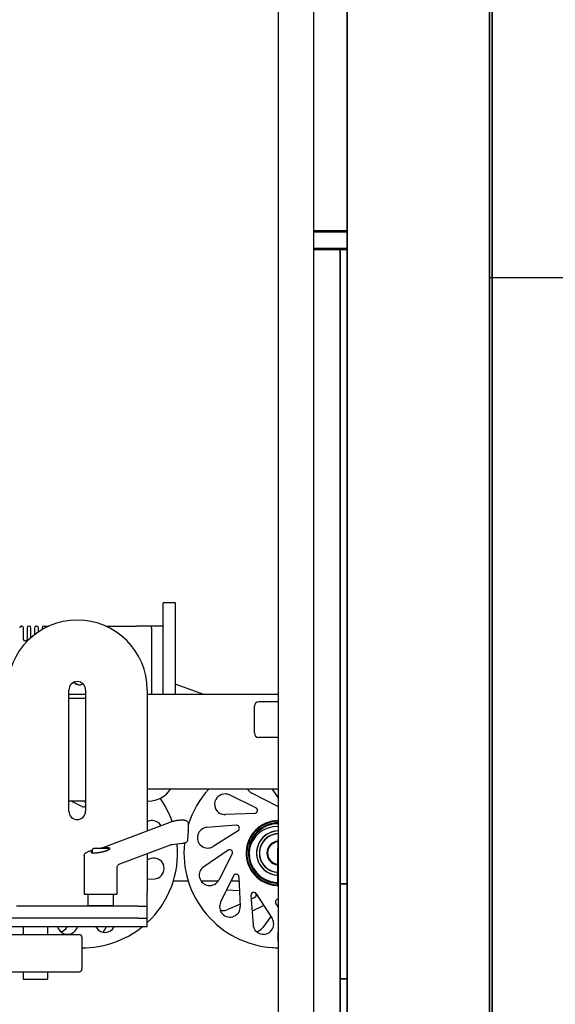
# Model space of a CAD drawing. Extents: x 267 to 2402, y 977 to 1679.
# Drawn here: x 424 to 436, y 1019 to 1039 of the extents above; entities that cross this region are included whole.
import ezdxf

# ---------------------------------------------------------------- set-up
doc = ezdxf.new("R2010")
doc.units = 0
doc.header["$MEASUREMENT"] = 0
doc.layers.get('0').update_dxf_attribs({"linetype": 'CONTINUOUS'})
doc.layers.get('Defpoints').update_dxf_attribs({"linetype": 'CONTINUOUS'})
doc.layers.add('Visible Edges(Pearson Mfg Details)', color=7, linetype='CONTINUOUS', lineweight=35)
doc.layers.add('VISIBLE_EDGES_PEARSON_MFG3', color=7, linetype='CONTINUOUS')
doc.styles.add('CONVERTER_1', font='simplex.shx', dxfattribs={"width": 0.95})
doc.styles.add('Text1', font='arial.ttf', dxfattribs={"width": 0.95})
doc.dimstyles.new('ACAD DIMS', dxfattribs={"dimtxt": 3, "dimasz": 1.5, "dimexe": 1.5, "dimexo": 1.5, "dimgap": 0.09, "dimtad": 0, "dimtih": 1, "dimtoh": 1, "dimdec": 3, "dimzin": 12, "dimdsep": 46, "dimlunit": 4, "dimtxsty": 'CONVERTER_1', "dimcen": 0.09, "dimclrd": 1, "dimclre": 1, "dimclrt": 256, "dimadec": 0, "dimazin": 0, "dimtfac": 1, "dimtdec": 3, "dimtofl": 0, "dimtmove": 0, "dimatfit": 3, "dimfxl": 1.5, "dimfrac": 2, "dimtolj": 1, "dimtzin": 0, "dimarcsym": 0})

# ---------------------------------------------------------------- blocks, each defined once
blk = doc.blocks.new('*D4')
at = {"color": 1, "lineweight": -2, "transparency": 16777216}
for p, q in [((435.591, 1060.139), (481.587, 1060.139)), ((480.087, 1058.639), (480.087, 1026.495)), ((480.087, 991.248), (480.087, 1021.867)), ((436.53, 989.748), (481.587, 989.748))]:
    blk.add_line(p, q, dxfattribs=at)
at = {"color": 1, "transparency": 16777216}
for points in [[(479.837, 1058.639), (480.337, 1058.639), (480.087, 1060.139)], [(479.837, 991.248), (480.337, 991.248), (480.087, 989.748)]]:
    blk.add_solid(points, dxfattribs=at)
at = {"layer": 'Defpoints', "color": 0, "transparency": 16777216}
for p in [(434.091, 1060.139), (435.03, 989.748), (480.087, 989.748)]:
    blk.add_point(p, dxfattribs=at)
at = {"transparency": 16777216, "insert": (480.087, 1024.181), "char_height": 1.5, "attachment_point": 5, "style": 'Text1'}
blk.add_mtext('\\A1;5\'-10 1/2"\\P [1788mm]', dxfattribs=at)

msp = doc.modelspace()

# ---------------------------------------------------------------- linework, layer by layer
at = {"color": 7, "linetype": 'Continuous'}
msp.add_line((434.3476, 1033.905), (459.4078, 1033.905), dxfattribs=at)
at = {"layer": 'Visible Edges(Pearson Mfg Details)'}
for p, q in [((431.3408, 1005.4791), (431.3408, 1051.6839)), ((434.3408, 1005.8534), (434.3408, 1051.4879)), ((434.4006, 1005.8534), (434.4006, 1051.4879)), ((431.3408, 1034.8889), (430.6321, 1034.8889)), ((430.6321, 1034.8692), (431.3408, 1034.8692)), ((431.3408, 1034.5149), (430.6321, 1034.5149)), ((430.6321, 1034.4952), (431.3408, 1034.4952)), ((431.1912, 1018.026), (431.1912, 1034.4952)), ((431.3408, 1021.0967), (431.1912, 1021.0967)), ((431.3408, 1019.0967), (431.1912, 1019.0967))]:
    msp.add_line(p, q, dxfattribs=at)
at = {"layer": 'VISIBLE_EDGES_PEARSON_MFG3', "color": 7, "linetype": 'Continuous'}
for p, q in [((430.6321, 1007.1753), (430.6321, 1054.7176)), ((429.8821, 1051.1057), (429.8821, 1007.1753)), ((427.4581, 1027.0183), (427.4581, 1027.0357)), ((427.7081, 1027.0357), (427.4581, 1027.0357)), ((427.4581, 1025.1195), (427.4581, 1027.0183)), ((427.7081, 1027.0357), (427.7081, 1027.0183)), ((427.7081, 1027.0183), (427.7081, 1025.1195)), ((424.461, 1026.5436), (424.4709, 1026.5436)), ((424.5053, 1026.2631), (424.5053, 1026.5091)), ((424.5841, 1026.5091), (424.5841, 1026.2631)), ((424.6185, 1026.5436), (424.6283, 1026.5436)), ((424.6628, 1026.2989), (424.6628, 1026.5091)), ((424.7415, 1026.5091), (424.7415, 1026.3638)), ((424.776, 1026.5436), (424.7858, 1026.5436)), ((424.8203, 1026.4203), (424.8203, 1026.5091)), ((424.899, 1026.5091), (424.899, 1026.4695)), ((424.9335, 1026.5436), (425.0444, 1026.5436)), ((426.2379, 1026.5436), (426.8956, 1026.5436)), ((427.2081, 1026.5436), (426.8956, 1026.5436)), ((427.2081, 1026.5042), (427.2081, 1026.5436)), ((427.4581, 1026.5436), (427.2081, 1026.5436)), ((427.2081, 1026.5042), (427.2081, 1025.0987)), ((424.5496, 1026.2286), (424.5398, 1026.2286)), ((425.651, 1025.3075), (425.6215, 1025.3245)), ((428.3118, 1025.0987), (427.7081, 1025.3184)), ((425.464, 1022.6341), (425.464, 1025.1932)), ((425.8183, 1025.0987), (425.464, 1025.0987)), ((425.8183, 1025.1932), (425.8183, 1022.6341)), ((427.1175, 1025.1932), (427.1175, 1022.2197)), ((429.8821, 1025.0987), (427.1175, 1025.0987)), ((427.4581, 1025.0987), (427.4581, 1025.1195)), ((427.7081, 1025.1195), (427.7081, 1025.0987)), ((425.8183, 1025.016), (425.464, 1025.016)), ((429.3798, 1024.2865), (429.3798, 1024.849)), ((429.8821, 1024.9427), (429.4736, 1024.9427)), ((429.8821, 1024.1927), (429.4736, 1024.1927)), ((429.8821, 1023.0987), (427.1175, 1023.0987)), ((429.4113, 1022.7071), (428.8535, 1022.9765)), ((429.8741, 1022.7297), (429.3238, 1023.0159)), ((429.8821, 1022.9265), (429.765, 1023.0987)), ((425.8183, 1022.8487), (425.464, 1022.8487)), ((425.7403, 1022.7297), (425.5115, 1022.8487)), ((425.8183, 1022.8235), (425.8011, 1022.8487)), ((427.1175, 1022.8487), (427.1456, 1022.8487)), ((429.3871, 1022.5886), (428.7674, 1022.5613)), ((427.2677, 1022.2772), (427.4359, 1022.3414)), ((427.4359, 1022.3414), (427.6055, 1022.4054)), ((427.6055, 1022.4054), (427.6178, 1022.4098)), ((427.6178, 1022.4098), (427.6309, 1022.4141)), ((427.6309, 1022.4141), (427.6447, 1022.4183)), ((427.6447, 1022.4183), (427.659, 1022.4223)), ((427.659, 1022.4223), (427.6737, 1022.4261)), ((427.6737, 1022.4261), (427.689, 1022.4297)), ((427.689, 1022.4297), (427.7046, 1022.4331)), ((427.7046, 1022.4331), (427.7203, 1022.4363)), ((427.7203, 1022.4363), (427.736, 1022.4391)), ((427.736, 1022.4391), (427.7516, 1022.4416)), ((427.7516, 1022.4416), (427.7671, 1022.4438)), ((427.7671, 1022.4438), (427.7822, 1022.4457)), ((427.7822, 1022.4457), (427.7968, 1022.4472)), ((427.7968, 1022.4472), (427.8109, 1022.4482)), ((427.8109, 1022.4482), (427.8244, 1022.4489)), ((427.8244, 1022.4489), (427.8371, 1022.4491)), ((427.8371, 1022.4491), (427.8709, 1022.4491)), ((427.8709, 1022.4491), (427.8887, 1022.4487)), ((427.8887, 1022.4487), (427.9055, 1022.4469)), ((427.9055, 1022.4469), (427.9222, 1022.4432)), ((427.9222, 1022.4432), (427.9307, 1022.4404)), ((427.9307, 1022.4404), (427.9394, 1022.4366)), ((427.9394, 1022.4366), (427.948, 1022.4317)), ((427.948, 1022.4317), (427.9563, 1022.4254)), ((427.9563, 1022.4254), (427.9639, 1022.418)), ((427.9639, 1022.418), (427.9707, 1022.4093)), ((427.9707, 1022.4093), (427.9762, 1022.3996)), ((427.9762, 1022.3996), (427.9802, 1022.3892)), ((427.9802, 1022.3892), (427.9827, 1022.3782)), ((427.9827, 1022.3782), (427.9835, 1022.367)), ((427.9835, 1022.367), (427.9835, 1022.2334)), ((428.9975, 1022.3376), (428.3798, 1022.292)), ((426.5988, 1022.0207), (426.9332, 1022.1489)), ((426.9332, 1022.1489), (427.2677, 1022.2772)), ((427.9831, 1022.2199), (427.9713, 1022.0311)), ((429.0358, 1022.2228), (428.5128, 1021.8893)), ((429.5994, 1022.114), (429.5545, 1022.0725)), ((429.6381, 1022.1422), (429.5892, 1022.1055)), ((429.6493, 1022.1492), (429.5994, 1022.114)), ((429.6915, 1022.1722), (429.6381, 1022.1422)), ((429.7034, 1022.1777), (429.6493, 1022.1492)), ((429.7174, 1022.1181), (429.6709, 1022.0919)), ((429.7291, 1022.1235), (429.6818, 1022.0988)), ((429.7483, 1022.1951), (429.6915, 1022.1722)), ((429.7608, 1022.1989), (429.7034, 1022.1777)), ((429.767, 1022.138), (429.7174, 1022.1181)), ((429.7793, 1022.1419), (429.7291, 1022.1235)), ((429.8076, 1022.2102), (429.7483, 1022.1951)), ((429.8203, 1022.2125), (429.7608, 1022.1989)), ((429.8186, 1022.1513), (429.767, 1022.138)), ((429.8314, 1022.1535), (429.7793, 1022.1419)), ((429.8684, 1022.2176), (429.8076, 1022.2102)), ((429.8716, 1022.1577), (429.8186, 1022.1513)), ((429.8813, 1022.2181), (429.8203, 1022.2125)), ((429.8845, 1022.1582), (429.8314, 1022.1535)), ((429.8821, 1022.2174), (429.8684, 1022.2176)), ((429.8821, 1022.1576), (429.8716, 1022.1577)), ((429.8821, 1022.2181), (429.8813, 1022.2181)), ((426.2607, 1021.8927), (426.4304, 1021.9567)), ((426.4304, 1021.9567), (426.5988, 1022.0207)), ((427.6018, 1021.915), (426.5346, 1021.5146)), ((427.6188, 1021.9203), (427.6018, 1021.915)), ((427.6358, 1021.9234), (427.6188, 1021.9203)), ((427.8613, 1021.951), (427.6358, 1021.9234)), ((427.8698, 1021.9521), (427.8613, 1021.951)), ((427.8779, 1021.9532), (427.8698, 1021.9521)), ((427.8924, 1021.9555), (427.8779, 1021.9532)), ((427.9054, 1021.9582), (427.8924, 1021.9555)), ((427.912, 1021.96), (427.9054, 1021.9582)), ((427.9195, 1021.9625), (427.912, 1021.96)), ((427.9281, 1021.9663), (427.9195, 1021.9625)), ((427.9373, 1021.9718), (427.9281, 1021.9663)), ((427.9463, 1021.9789), (427.9373, 1021.9718)), ((427.9543, 1021.9874), (427.9463, 1021.9789)), ((427.961, 1021.9972), (427.9543, 1021.9874)), ((427.9662, 1022.0079), (427.961, 1021.9972)), ((427.9697, 1022.0193), (427.9662, 1022.0079)), ((427.9713, 1022.0311), (427.9697, 1022.0193)), ((429.4525, 1021.9055), (429.4359, 1021.8465)), ((429.4572, 1021.9183), (429.439, 1021.8598)), ((429.4765, 1021.9618), (429.4525, 1021.9055)), ((429.4828, 1021.9738), (429.4572, 1021.9183)), ((429.5076, 1022.0144), (429.4765, 1021.9618)), ((429.5154, 1022.0254), (429.4828, 1021.9738)), ((429.5455, 1022.0627), (429.5076, 1022.0144)), ((429.53, 1021.9347), (429.509, 1021.8855)), ((429.536, 1021.9461), (429.5135, 1021.8976)), ((429.5545, 1022.0725), (429.5154, 1022.0254)), ((429.5572, 1021.9806), (429.53, 1021.9347)), ((429.5646, 1021.9911), (429.536, 1021.9461)), ((429.5892, 1022.1055), (429.5455, 1022.0627)), ((429.5901, 1022.0225), (429.5572, 1021.9806)), ((429.5988, 1022.032), (429.5646, 1021.9911)), ((429.6283, 1022.0599), (429.5901, 1022.0225)), ((429.6382, 1022.0682), (429.5988, 1022.032)), ((429.6709, 1022.0919), (429.6283, 1022.0599)), ((429.6818, 1022.0988), (429.6382, 1022.0682)), ((429.8734, 1022.0441), (429.8734, 1021.8566)), ((429.8734, 1022.0441), (429.8821, 1022.0441)), ((425.7888, 1021.6953), (425.7894, 1021.7036)), ((425.7888, 1021.6953), (425.7888, 1020.8822)), ((425.7894, 1021.7036), (425.791, 1021.7114)), ((425.791, 1021.7114), (425.7935, 1021.7186)), ((425.7935, 1021.7186), (425.7967, 1021.7251)), ((425.7967, 1021.7251), (425.8041, 1021.7361)), ((425.8041, 1021.7361), (425.8123, 1021.7449)), ((425.8123, 1021.7449), (425.821, 1021.7524)), ((425.821, 1021.7524), (425.8302, 1021.759)), ((425.8302, 1021.759), (425.8401, 1021.7651)), ((425.8401, 1021.7651), (425.8507, 1021.771)), ((425.8507, 1021.771), (425.8622, 1021.7767)), ((425.8622, 1021.7767), (425.8746, 1021.7823)), ((425.8746, 1021.7823), (425.8879, 1021.7879)), ((425.8879, 1021.7879), (425.9019, 1021.7933)), ((425.9019, 1021.7933), (425.9167, 1021.7987)), ((425.9167, 1021.7987), (425.9324, 1021.8039)), ((425.9324, 1021.8039), (425.9488, 1021.8092)), ((425.9488, 1021.8092), (425.9659, 1021.8143)), ((425.9659, 1021.7545), (425.9659, 1021.8271)), ((426.2809, 1021.8467), (425.9856, 1021.8467)), ((426.1, 1021.8467), (426.1233, 1021.8519)), ((426.1233, 1021.8519), (426.1464, 1021.8572)), ((426.1464, 1021.8572), (426.1577, 1021.86)), ((426.1577, 1021.86), (426.1686, 1021.8628)), ((426.1686, 1021.8628), (426.1791, 1021.8656)), ((426.1791, 1021.8656), (426.1893, 1021.8686)), ((426.1893, 1021.8686), (426.2086, 1021.8746)), ((426.2086, 1021.8746), (426.2269, 1021.8807)), ((426.2269, 1021.8807), (426.2443, 1021.8867)), ((426.2443, 1021.8867), (426.2607, 1021.8927)), ((426.3006, 1021.8186), (426.3006, 1021.8271)), ((427.1175, 1021.7333), (427.1175, 1020.9388)), ((428.824, 1021.8107), (428.3118, 1021.4623)), ((428.9145, 1021.7305), (428.6283, 1021.1801)), ((429.4286, 1021.7997), (429.4261, 1021.7386)), ((429.4261, 1021.7386), (429.4316, 1021.6776)), ((429.4273, 1021.7859), (429.4267, 1021.7247)), ((429.4267, 1021.7247), (429.434, 1021.6639)), ((429.4359, 1021.8465), (429.4273, 1021.7859)), ((429.439, 1021.8598), (429.4286, 1021.7997)), ((429.4883, 1021.7942), (429.4861, 1021.7408)), ((429.4861, 1021.7408), (429.4908, 1021.6877)), ((429.4871, 1021.7814), (429.4866, 1021.7279)), ((429.4866, 1021.7279), (429.493, 1021.675)), ((429.4947, 1021.8342), (429.4871, 1021.7814)), ((429.4975, 1021.8467), (429.4883, 1021.7942)), ((429.509, 1021.8855), (429.4947, 1021.8342)), ((429.5135, 1021.8976), (429.4975, 1021.8467)), ((429.8698, 1021.8566), (429.8698, 1021.1066)), ((429.8698, 1021.8566), (429.8699, 1021.8566)), ((429.8734, 1021.8566), (429.8699, 1021.8566)), ((429.8821, 1021.8566), (429.8734, 1021.8566)), ((426.4964, 1021.4893), (426.4884, 1021.4789)), ((426.5066, 1021.499), (426.4964, 1021.4893)), ((426.5187, 1021.5073), (426.5066, 1021.499)), ((426.532, 1021.5136), (426.5187, 1021.5073)), ((427.1175, 1021.5961), (427.1413, 1021.6112)), ((429.4316, 1021.6776), (429.445, 1021.6181)), ((429.434, 1021.6639), (429.4492, 1021.6047)), ((429.445, 1021.6181), (429.4661, 1021.5607)), ((429.4492, 1021.6047), (429.472, 1021.5478)), ((429.4661, 1021.5607), (429.4945, 1021.5064)), ((429.472, 1021.5478), (429.5021, 1021.4944)), ((429.4908, 1021.6877), (429.5024, 1021.6357)), ((429.493, 1021.675), (429.5062, 1021.6233)), ((429.4945, 1021.5064), (429.5296, 1021.4565)), ((429.5021, 1021.4944), (429.5388, 1021.4455)), ((429.5024, 1021.6357), (429.5207, 1021.5854)), ((429.5062, 1021.6233), (429.5261, 1021.5737)), ((429.5207, 1021.5854), (429.5454, 1021.5382)), ((429.5261, 1021.5737), (429.5523, 1021.5273)), ((429.5454, 1021.5382), (429.5761, 1021.4945)), ((429.5523, 1021.5273), (429.5843, 1021.4846)), ((429.5761, 1021.4945), (429.6122, 1021.4552)), ((426.4779, 1021.4531), (426.4778, 1021.4522)), ((426.4778, 1021.4527), (426.4778, 1020.8822)), ((426.4781, 1021.4547), (426.4779, 1021.4531)), ((426.4787, 1021.4572), (426.4781, 1021.4547)), ((426.4796, 1021.4605), (426.4787, 1021.4572)), ((426.4809, 1021.4644), (426.4796, 1021.4605)), ((426.4828, 1021.4689), (426.4809, 1021.4644)), ((426.4884, 1021.4789), (426.4828, 1021.4689)), ((429.5296, 1021.4565), (429.571, 1021.4115)), ((429.5388, 1021.4455), (429.5816, 1021.4018)), ((429.571, 1021.4115), (429.618, 1021.3723)), ((429.5816, 1021.4018), (429.6298, 1021.3639)), ((429.5843, 1021.4846), (429.6217, 1021.4464)), ((429.6122, 1021.4552), (429.6531, 1021.4209)), ((429.618, 1021.3723), (429.6696, 1021.3396)), ((429.6217, 1021.4464), (429.6637, 1021.4135)), ((429.6298, 1021.3639), (429.6824, 1021.3328)), ((429.6531, 1021.4209), (429.6981, 1021.3923)), ((429.6637, 1021.4135), (429.7096, 1021.3863)), ((429.6696, 1021.3396), (429.725, 1021.3138)), ((429.6824, 1021.3328), (429.7388, 1021.3088)), ((429.6981, 1021.3923), (429.7466, 1021.3698)), ((429.7096, 1021.3863), (429.7587, 1021.3654)), ((429.725, 1021.3138), (429.7834, 1021.2955)), ((429.7388, 1021.3088), (429.7978, 1021.2923)), ((429.7466, 1021.3698), (429.7975, 1021.3539)), ((429.7587, 1021.3654), (429.8101, 1021.351)), ((429.7834, 1021.2955), (429.8436, 1021.285)), ((429.7975, 1021.3539), (429.85, 1021.3447)), ((429.7978, 1021.2923), (429.8583, 1021.2836)), ((429.8101, 1021.351), (429.8629, 1021.3435)), ((429.8447, 1021.2849), (429.8436, 1021.285)), ((429.8457, 1021.2848), (429.8447, 1021.2849)), ((429.8468, 1021.2847), (429.8457, 1021.2848)), ((429.8479, 1021.2846), (429.8468, 1021.2847)), ((429.849, 1021.2844), (429.8479, 1021.2846)), ((429.8501, 1021.2843), (429.849, 1021.2844)), ((429.85, 1021.3447), (429.8508, 1021.3446)), ((429.8512, 1021.2842), (429.8501, 1021.2843)), ((429.8508, 1021.3446), (429.8517, 1021.3445)), ((429.8523, 1021.2841), (429.8512, 1021.2842)), ((429.8517, 1021.3445), (429.8525, 1021.3444)), ((429.8534, 1021.284), (429.8523, 1021.2841)), ((429.8525, 1021.3444), (429.8533, 1021.3443)), ((429.8533, 1021.3443), (429.8541, 1021.3442)), ((429.8545, 1021.284), (429.8534, 1021.284)), ((429.8541, 1021.3442), (429.855, 1021.3442)), ((429.8556, 1021.2839), (429.8545, 1021.284)), ((429.855, 1021.3442), (429.8558, 1021.3441)), ((429.8567, 1021.2838), (429.8556, 1021.2839)), ((429.8558, 1021.3441), (429.8566, 1021.344)), ((429.8566, 1021.344), (429.8574, 1021.3439)), ((429.8578, 1021.2837), (429.8567, 1021.2838)), ((429.8574, 1021.3439), (429.8583, 1021.3439)), ((429.8589, 1021.2836), (429.8578, 1021.2837)), ((429.8583, 1021.3439), (429.8591, 1021.3438)), ((429.8588, 1021.2836), (429.8583, 1021.2836)), ((429.8593, 1021.2836), (429.8588, 1021.2836)), ((429.86, 1021.2835), (429.8589, 1021.2836)), ((429.8591, 1021.3438), (429.8599, 1021.3437)), ((429.8597, 1021.2835), (429.8593, 1021.2836)), ((429.8602, 1021.2835), (429.8597, 1021.2835)), ((429.8599, 1021.3437), (429.8607, 1021.3436)), ((429.8611, 1021.2834), (429.86, 1021.2835)), ((429.8607, 1021.2835), (429.8602, 1021.2835)), ((429.8607, 1021.3436), (429.8616, 1021.3436)), ((429.8612, 1021.2834), (429.8607, 1021.2835)), ((429.8622, 1021.2834), (429.8611, 1021.2834)), ((429.8617, 1021.2834), (429.8612, 1021.2834)), ((429.8616, 1021.3436), (429.8624, 1021.3435)), ((429.8621, 1021.2834), (429.8617, 1021.2834)), ((429.8626, 1021.2833), (429.8621, 1021.2834)), ((429.8633, 1021.2833), (429.8622, 1021.2834)), ((429.8624, 1021.3435), (429.8632, 1021.3434)), ((429.8631, 1021.2833), (429.8626, 1021.2833)), ((429.8629, 1021.3435), (429.8632, 1021.3435)), ((429.8636, 1021.2833), (429.8631, 1021.2833)), ((429.8632, 1021.3435), (429.8635, 1021.3434)), ((429.8632, 1021.3434), (429.8641, 1021.3434)), ((429.8644, 1021.2832), (429.8633, 1021.2833)), ((429.8635, 1021.3434), (429.8637, 1021.3434)), ((429.8641, 1021.2832), (429.8636, 1021.2833)), ((429.8637, 1021.3434), (429.864, 1021.3434)), ((429.864, 1021.3434), (429.8643, 1021.3434)), ((429.8641, 1021.3434), (429.8649, 1021.3433)), ((429.8646, 1021.2832), (429.8641, 1021.2832)), ((429.8643, 1021.3434), (429.8646, 1021.3433)), ((429.8655, 1021.2832), (429.8644, 1021.2832)), ((429.8646, 1021.3433), (429.8649, 1021.3433)), ((429.865, 1021.2832), (429.8646, 1021.2832)), ((429.8649, 1021.3433), (429.8657, 1021.3433)), ((429.8649, 1021.3433), (429.8652, 1021.3433)), ((429.8655, 1021.2832), (429.865, 1021.2832)), ((429.8652, 1021.3433), (429.8655, 1021.3433)), ((429.8655, 1021.3433), (429.8658, 1021.3433)), ((429.866, 1021.2831), (429.8655, 1021.2832)), ((429.8666, 1021.2831), (429.8655, 1021.2832)), ((429.8657, 1021.3433), (429.8665, 1021.3432)), ((429.8658, 1021.3433), (429.8661, 1021.3432)), ((429.8665, 1021.2831), (429.866, 1021.2831)), ((429.8661, 1021.3432), (429.8664, 1021.3432)), ((429.8664, 1021.3432), (429.8666, 1021.3432)), ((429.8665, 1021.3432), (429.8674, 1021.3432)), ((429.867, 1021.2831), (429.8665, 1021.2831)), ((429.8666, 1021.3432), (429.8669, 1021.3432)), ((429.8677, 1021.283), (429.8666, 1021.2831)), ((429.8669, 1021.3432), (429.8672, 1021.3432)), ((429.8674, 1021.283), (429.867, 1021.2831)), ((429.8672, 1021.3432), (429.8675, 1021.3431)), ((429.8674, 1021.3432), (429.8682, 1021.3431)), ((429.8679, 1021.283), (429.8674, 1021.283)), ((429.8675, 1021.3431), (429.8678, 1021.3431)), ((429.8687, 1021.283), (429.8677, 1021.283)), ((429.8678, 1021.3431), (429.8681, 1021.3431)), ((429.8684, 1021.283), (429.8679, 1021.283)), ((429.8681, 1021.3431), (429.8684, 1021.3431)), ((429.8682, 1021.3431), (429.869, 1021.3431)), ((429.8684, 1021.3431), (429.8687, 1021.3431)), ((429.8689, 1021.283), (429.8684, 1021.283)), ((429.8687, 1021.3431), (429.869, 1021.3431)), ((429.8698, 1021.2829), (429.8687, 1021.283)), ((429.8694, 1021.2829), (429.8689, 1021.283)), ((429.869, 1021.3431), (429.8698, 1021.343)), ((429.869, 1021.3431), (429.8693, 1021.343)), ((429.8693, 1021.343), (429.8696, 1021.343)), ((429.8698, 1021.2829), (429.8694, 1021.2829)), ((429.8696, 1021.343), (429.8698, 1021.343)), ((427.1175, 1021.197), (427.2743, 1021.2086)), ((427.9831, 1021.1597), (427.6709, 1021.1597)), ((428.6161, 1021.1597), (428.2542, 1021.1597)), ((428.9371, 1021.2676), (428.6677, 1020.7098)), ((429.0593, 1021.1597), (428.885, 1021.1597)), ((429.0557, 1021.2434), (429.0829, 1020.6237)), ((429.8699, 1021.1066), (429.8698, 1021.1066)), ((429.8699, 1021.1066), (429.877, 1021.1066)), ((429.8821, 1021.1066), (429.877, 1021.1066)), ((425.7888, 1020.8822), (426.4778, 1020.8822)), ((425.8675, 1020.8822), (425.8675, 1020.646)), ((426.399, 1020.8822), (426.399, 1020.646)), ((427.1175, 1020.6263), (427.1175, 1020.9388)), ((429.0686, 1020.9495), (428.7934, 1020.9699)), ((429.4214, 1020.8922), (429.7549, 1020.3691)), ((429.0807, 1020.6737), (428.817, 1020.556)), ((429.3067, 1020.8539), (429.3522, 1020.2361)), ((429.3826, 1020.8085), (429.3123, 1020.7771)), ((429.8336, 1020.6803), (429.8821, 1020.6089)), ((426.9207, 1020.6263), (424.3616, 1020.6263)), ((425.8872, 1020.6263), (425.8675, 1020.646)), ((425.8675, 1020.646), (426.399, 1020.646)), ((426.3793, 1020.6263), (426.399, 1020.646)), ((426.9207, 1020.6263), (427.1175, 1020.6263)), ((427.1175, 1020.3763), (427.1175, 1020.6263)), ((429.5796, 1020.6441), (429.331, 1020.5242)), ((429.8821, 1020.6239), (429.8769, 1020.6167)), ((426.9207, 1020.3763), (396.1908, 1020.3763)), ((426.9207, 1020.3763), (427.1175, 1020.3763)), ((427.1175, 1020.1888), (427.1175, 1020.3763)), ((429.728, 1020.4113), (429.5584, 1020.1775)), ((426.9207, 1020.1888), (396.1908, 1020.1888)), ((423.8301, 1020.0313), (425.6805, 1020.0313)), ((424.4994, 1020.1888), (424.4994, 1020.0313)), ((425.0112, 1020.1888), (425.0112, 1020.0313)), ((425.4327, 1020.1888), (425.4245, 1020.1775)), ((426.034, 1020.1888), (426.0481, 1020.1681)), ((427.1175, 1020.1888), (426.9207, 1020.1888)), ((429.8734, 1020.0756), (429.8734, 1019.8881)), ((425.7396, 1019.9722), (425.7396, 1019.3029)), ((423.8301, 1019.2439), (425.6805, 1019.2439)), ((424.4994, 1019.2439), (424.4994, 1019.0864)), ((425.0112, 1019.2439), (425.0112, 1019.0864)), ((424.4994, 1019.0864), (425.0112, 1019.0864))]:
    msp.add_line(p, q, dxfattribs=at)
for centre, radius, start, end in [((425.6411, 1025.1932), 1.4764, 0, 180), ((424.461, 1026.5091), 0.0344, 90, 180), ((424.4709, 1026.5091), 0.0344, 0, 90), ((424.6185, 1026.5091), 0.0344, 90, 180), ((424.6283, 1026.5091), 0.0344, 0, 90), ((424.776, 1026.5091), 0.0344, 90, 180), ((424.7858, 1026.5091), 0.0344, 0, 90), ((424.9335, 1026.5091), 0.0344, 90, 180), ((424.5398, 1026.2631), 0.0344, 180, 270), ((424.5496, 1026.2631), 0.0344, 270, 0), ((425.6411, 1025.1932), 0.1772, 0, 180), ((425.6864, 1025.4609), 0.1575, 222.12533, 298.67686), ((425.7002, 1025.4609), 0.1575, 220.13488, 240), ((429.4736, 1024.849), 0.0937, 90, 180), ((429.4736, 1024.2865), 0.0938, 180, 270), ((427.1456, 1023.4112), 0.5625, 270, 326.25101), ((429.894, 1021.7503), 2, 137.60697, 162.78631), ((428.759, 1022.7796), 0.2184, 86.01239, 266.01239), ((428.759, 1022.7796), 0.2184, 64.37494, 86.01239), ((429.4257, 1023.2091), 0.2184, 210.36594, 242.182), ((425.7686, 1022.7854), 0.0625, 243.03344, 322.68107), ((425.7601, 1021.7503), 2, 19.51641, 35.29334), ((425.6411, 1022.6341), 0.1772, 180, 0), ((428.759, 1022.7796), 0.2184, 266.01239, 272.182), ((429.3838, 1022.651), 0.0625, 273.03344, 63.86253), ((429.9025, 1022.7854), 0.0625, 243.03344, 251.00976), ((427.2189, 1022.2185), 0.2184, 86.01239, 117.66681), ((427.2189, 1022.2185), 0.2184, 30.7593, 86.01239), ((429.0018, 1022.2752), 0.0625, 86.01239, 93.86253), ((429.0018, 1022.2752), 0.0625, 303.03344, 86.01239), ((429.894, 1021.7503), 0.6875, 90.98618, 266.01239), ((429.894, 1021.7503), 0.6725, 91.00817, 266.01239), ((429.894, 1021.7503), 0.641, 91.05772, 266.01239), ((429.894, 1021.7503), 0.626, 91.08307, 266.01239), ((429.8581, 1021.7148), 0.6525, 87.89364, 101.07705), ((427.7665, 1022.2334), 0.217, 356.42472, 0), ((428.3964, 1022.0742), 0.2184, 94.37494, 302.182), ((429.8581, 1021.7148), 0.595, 87.68998, 170.78163), ((429.894, 1021.7503), 0.468, 91.44879, 265.63049), ((429.894, 1021.7503), 0.408, 91.66191, 265.63049), ((425.7601, 1021.7503), 2, 312.74302, 5.3723), ((429.894, 1021.7503), 2, 174.03576, 266.01239), ((429.894, 1021.7503), 0.25, 94.71277, 264.46521), ((429.894, 1021.7503), 0.2362, 94.98836, 264.14125), ((425.9856, 1021.8271), 0.0197, 90, 180), ((426.2809, 1021.8271), 0.0197, 0, 90), ((428.8588, 1021.7588), 0.0625, 86.01239, 123.86253), ((428.8588, 1021.7588), 0.0625, 333.03344, 86.01239), ((427.2576, 1021.4264), 0.2184, 86.01239, 122.182), ((427.2576, 1021.4264), 0.2184, 274.37494, 86.01239), ((428.4351, 1021.2821), 0.2184, 124.37494, 332.182), ((428.9932, 1021.2401), 0.0625, 86.01239, 153.86253), ((428.9932, 1021.2401), 0.0625, 3.03344, 86.01239), ((429.894, 1021.7503), 0.468, 265.63049, 267.04667), ((429.894, 1021.7503), 0.408, 265.63049, 266.61188), ((429.894, 1021.7503), 0.6725, 266.01239, 268.99183), ((429.894, 1021.7503), 0.641, 266.01239, 267.84419), ((429.894, 1021.7503), 0.626, 266.01239, 267.79251), ((429.369, 1020.8581), 0.0625, 86.01239, 183.86253), ((429.369, 1020.8581), 0.0625, 33.03344, 86.01239), ((429.3568, 1020.8654), 0.0625, 294.40876, 52.60256), ((429.894, 1021.7503), 0.6875, 266.01239, 269.01382), ((428.8647, 1020.6154), 0.2184, 154.37494, 2.182), ((429.8855, 1020.7151), 0.0625, 93.05179, 213.86253), ((429.8712, 1020.7154), 0.0625, 79.96268, 82.60256), ((428.7285, 1020.7557), 0.2184, 250.72833, 272.25891), ((428.7285, 1020.7557), 0.2184, 272.25891, 293.89635), ((429.57, 1020.2528), 0.2184, 184.37494, 32.182), ((425.4362, 1020.2528), 0.2184, 197.03987, 342.96013), ((425.2481, 1020.3062), 0.2184, 280.72833, 323.89635), ((425.6805, 1019.9722), 0.0591, 0, 90), ((425.7601, 1021.7503), 2, 269.41184, 308.66998), ((426.2283, 1020.2914), 0.2184, 214.37494, 331.96143), ((426.0387, 1020.2437), 0.2184, 310.72833, 345.43847), ((429.3819, 1020.3062), 0.2184, 280.72833, 323.89635), ((429.894, 1021.7503), 2, 266.01239, 269.66102), ((425.6805, 1019.3029), 0.0591, 270, 0)]:
    msp.add_arc(centre, radius, start, end, dxfattribs=at)
for points in [[(425.9659, 1021.7934), (425.9539, 1021.7869), (425.9447, 1021.7807), (425.9394, 1021.7749), (425.9369, 1021.7687), (425.9373, 1021.7655), (425.939, 1021.7627), (425.9425, 1021.7602), (425.947, 1021.7584), (425.9533, 1021.7566), (425.9599, 1021.7553), (425.9692, 1021.7542), (425.9787, 1021.7536), (425.9904, 1021.7533), (426.0021, 1021.7534), (426.0158, 1021.7539), (426.0296, 1021.7548), (426.0449, 1021.7561), (426.0602, 1021.7577), (426.0766, 1021.7598), (426.0931, 1021.7622), (426.1101, 1021.7649), (426.1271, 1021.7679), (426.1443, 1021.7712), (426.1614, 1021.7748), (426.1781, 1021.7786), (426.1948, 1021.7827), (426.2106, 1021.7868), (426.2263, 1021.7913), (426.2407, 1021.7956), (426.255, 1021.8003), (426.2676, 1021.8047), (426.28, 1021.8095), (426.2904, 1021.8138), (426.3005, 1021.8185), (426.3085, 1021.8227), (426.316, 1021.8272), (426.3209, 1021.8307), (426.3253, 1021.8346), (426.3283, 1021.8382), (426.3299, 1021.8421), (426.3295, 1021.8458), (426.3276, 1021.849), (426.324, 1021.8517), (426.3196, 1021.8536), (426.3133, 1021.8554), (426.3067, 1021.8567), (426.2974, 1021.8578), (426.2879, 1021.8584), (426.2762, 1021.8587), (426.2647, 1021.8586), (426.2516, 1021.8582), (426.2386, 1021.8573), (426.2204, 1021.8558), (426.2019, 1021.8537), (426.1789, 1021.8507), (426.1544, 1021.8467)], [(426.5346, 1021.5146), (426.5333, 1021.5141), (426.532, 1021.5136)]]:
    msp.add_spline(points, degree=3, dxfattribs=at)

# ---------------------------------------------------------------- dimensions: what is measured, and where the dimension line sits
dim = msp.add_linear_dim(base=(480.0868, 989.7481), p1=(434.0908, 1060.1391), p2=(435.0302, 989.7481), angle=90, dimstyle='ACAD DIMS', override={"dimtxt": 1.5, "dimdec": 2, "dimpost": '\\X', "dimtxsty": 'Text1'})
dim.commit()
dim.dimension.update_dxf_attribs({"geometry": '*D4', "text_midpoint": (480.0868, 1024.1806), "dimtype": 160})

doc.saveas('drawing.dxf')
